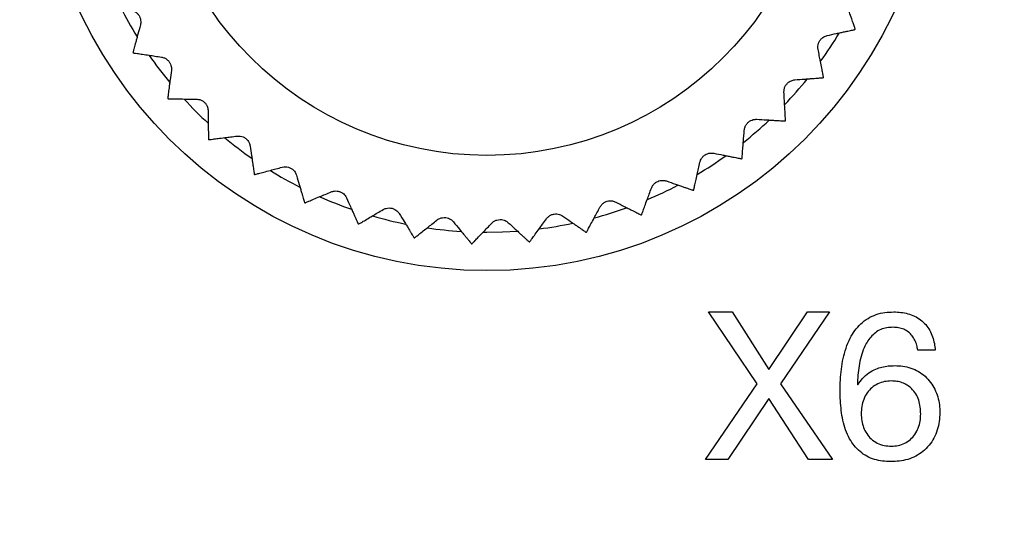
# Model space of a CAD drawing. Units: millimetres. Extents: x 17 to 410, y 7 to 290.
# Drawn here: x 155 to 172, y 79 to 88 of the extents above; entities that cross this region are included whole.
import ezdxf

# ---------------------------------------------------------------- set-up
doc = ezdxf.new("R2010")
doc.units = ezdxf.units.MM
doc.linetypes.add('SLD-Solid', pattern=[0])
doc.styles.add('SLDTEXTSTYLE0', font='GOTHIC.TTF', dxfattribs={"width": 0.913})
doc.dimstyles.new('SLDDIMSTYLE2', dxfattribs={"dimtxt": 3.5, "dimasz": 3, "dimexe": 0, "dimexo": 0.0625, "dimgap": 0.875, "dimtad": 1, "dimdec": 1, "dimrnd": 1e-09, "dimzin": 12, "dimdsep": 46, "dimtxsty": 'SLDTEXTSTYLE0', "dimsah": 1, "dimcen": 0.09, "dimadec": 0, "dimazin": 3, "dimtol": 1, "dimtp": 0.3, "dimtm": 0.3, "dimtfac": 1, "dimtdec": 1, "dimtofl": 0, "dimtmove": 0, "dimatfit": 3, "dimfxl": 1, "dimfrac": 2, "dimtolj": 1, "dimarcsym": 0})
doc.dimstyles.new('SLDDIMSTYLE3', dxfattribs={"dimtxt": 3.5, "dimasz": 3, "dimexe": 0, "dimexo": 0.0625, "dimgap": 0.875, "dimtad": 1, "dimdec": 1, "dimrnd": 1e-09, "dimzin": 12, "dimdsep": 46, "dimtxsty": 'SLDTEXTSTYLE0', "dimsah": 1, "dimcen": 0.09, "dimadec": 0, "dimazin": 3, "dimtol": 1, "dimtp": 0.5, "dimtm": 0.5, "dimtfac": 1, "dimtdec": 1, "dimtofl": 0, "dimtmove": 0, "dimatfit": 3, "dimfxl": 1, "dimfrac": 2, "dimtolj": 1, "dimarcsym": 0})

# ---------------------------------------------------------------- blocks, each defined once
blk = doc.blocks.new('_D_1')
at = {"color": 7, "linetype": 'SLD-Solid', "lineweight": 0}
for p, q in [((224.38, 106.085), (42.579, 106.085)), ((43.579, 50.085), (43.579, 106.085)), ((224.38, 50.085), (42.579, 50.085))]:
    blk.add_line(p, q, dxfattribs=at)
at = {"color": 7, "linetype": 'SLD-Solid', "lineweight": 18}
for points in [[(43.579, 106.085), (43.129, 103.085), (44.029, 103.085)], [(43.579, 50.085), (44.029, 53.085), (43.129, 53.085)]]:
    blk.add_solid(points, dxfattribs=at)
at = {"color": 7, "linetype": 'SLD-Solid', "lineweight": 18, "char_height": 3.5, "attachment_point": 1, "rotation": 90, "style": 'SLDTEXTSTYLE0'}
for s, insert in [(' ±0,3', (39.109, 75.511)), ('56', (39.109, 70.339))]:
    blk.add_mtext(s, dxfattribs=dict(at, insert=insert))
blk = doc.blocks.new('_D_2')
at = {"color": 7, "linetype": 'SLD-Solid', "lineweight": 0}
for p, q in [((61.38, 57.185), (61.38, 139.145)), ((225.38, 51.085), (225.38, 139.145)), ((225.38, 138.145), (61.38, 138.145))]:
    blk.add_line(p, q, dxfattribs=at)
at = {"color": 7, "linetype": 'SLD-Solid', "lineweight": 18}
for points in [[(61.38, 138.145), (64.38, 137.695), (64.38, 138.595)], [(225.38, 138.145), (222.38, 138.595), (222.38, 137.695)]]:
    blk.add_solid(points, dxfattribs=at)
at = {"color": 7, "linetype": 'SLD-Solid', "lineweight": 18, "char_height": 3.5, "attachment_point": 1, "style": 'SLDTEXTSTYLE0'}
for s, insert in [(' ±0,5', (142.099, 142.616)), ('164', (134.341, 142.616))]:
    blk.add_mtext(s, dxfattribs=dict(at, insert=insert))

msp = doc.modelspace()

# ---------------------------------------------------------------- linework, layer by layer
at = {"color": 7, "linetype": 'SLD-Solid', "lineweight": 25}
for p, q in [((163.316, 83.923), (163.38, 83.922)), ((167.949, 81.357), (167.126, 82.572)), ((167.126, 82.572), (167.525, 82.572)), ((167.525, 82.572), (168.149, 81.595)), ((168.149, 81.595), (168.802, 82.572)), ((169.173, 82.572), (168.346, 81.357)), ((168.802, 82.572), (169.173, 82.572)), ((170.963, 81.923), (170.666, 81.923)), ((167.076, 80.072), (167.949, 81.357)), ((168.346, 81.357), (169.226, 80.072)), ((169.645, 81.344), (169.652, 81.337)), ((168.146, 81.105), (167.452, 80.072)), ((168.819, 80.072), (168.146, 81.105)), ((167.452, 80.072), (167.076, 80.072)), ((169.226, 80.072), (168.819, 80.072))]:
    msp.add_line(p, q, dxfattribs=at)
at = {"color": 7, "linetype": 'SLD-Solid', "lineweight": 25, "flags": 128}
msp.add_lwpolyline([(163.38, 83.922), (163.645, 83.927), (163.894, 83.941)], dxfattribs=at)
at = {"color": 7, "linetype": 'SLD-Solid', "lineweight": 25}
for radius in [7.6, 5.65]:
    msp.add_circle((163.38, 90.872), radius, dxfattribs=at)
for radius, start, end in [(6.95, 206.8676, 211.6119), (6.95, 324.2855, 328.986), (7.15, 330.5118, 330.5861), (7.15, 213.1205, 213.1948), (6.95, 214.6978, 219.4551), (6.95, 316.4557, 321.1681), (7.15, 322.6857, 322.76), (7.15, 220.9466, 221.0208), (6.95, 222.5414, 227.2569), (6.95, 308.6135, 313.3645), (7.15, 314.8596, 314.9339), (7.15, 228.7727, 228.8469), (6.95, 230.3727, 235.0732), (6.95, 300.7773, 305.5274), (7.15, 307.0335, 307.1078), (6.95, 238.1907, 242.9029), (7.15, 236.5987, 236.673), (6.95, 292.9735, 297.6854), (7.15, 299.2074, 299.2817), (6.95, 245.9944, 250.745), (7.15, 244.4248, 244.4991), (6.95, 285.1553, 289.8559), (6.95, 253.8311, 258.5816), (7.15, 291.3813, 291.4556), (7.15, 252.2509, 252.3252), (6.95, 261.6732, 266.3853), (6.95, 277.3239, 282.0397), (7.15, 260.077, 260.1513), (7.15, 283.5553, 283.6295), (7.15, 267.9031, 267.9774), (7.15, 275.7292, 275.8035)]:
    msp.add_arc((163.38, 90.872), radius, start, end, dxfattribs=at)
for points, knots in [([(169.608, 87.361), (169.607, 87.364), (169.605, 87.371), (169.587, 87.424), (169.558, 87.507), (169.524, 87.606), (169.489, 87.711), (169.465, 87.781), (169.453, 87.816)], [0, 0, 0, 0, 0.1804528, 0.3668501, 0.5472718, 0.7323714, 0.8655343, 1, 1, 1, 1]), ([(157.381, 87.674), (157.397, 87.668), (157.428, 87.656), (157.471, 87.622), (157.502, 87.58), (157.519, 87.533), (157.527, 87.481), (157.521, 87.449), (157.517, 87.43)], [0, 0, 0, 0, 0.196112, 0.352851, 0.510564, 0.647076, 0.783586, 1, 1, 1, 1]), ([(157.517, 87.43), (157.503, 87.376), (157.481, 87.295), (157.456, 87.202), (157.439, 87.14), (157.424, 87.086), (157.412, 87.04), (157.402, 87.005), (157.394, 86.973), (157.392, 86.969), (157.392, 86.966)], [0, 0, 0, 0, 0.2035, 0.307407, 0.412031, 0.513696, 0.616187, 0.721501, 0.827887, 1, 1, 1, 1]), ([(169.134, 87.251), (169.188, 87.263), (169.271, 87.281), (169.364, 87.301), (169.428, 87.315), (169.482, 87.327), (169.528, 87.336), (169.564, 87.344), (169.596, 87.351), (169.601, 87.352), (169.604, 87.353)], [0, 0, 0, 0, 0.203524, 0.307444, 0.412082, 0.513744, 0.616231, 0.721541, 0.827924, 1, 1, 1, 1]), ([(168.98, 87.017), (168.978, 87.035), (168.974, 87.067), (168.985, 87.121), (169.008, 87.168), (169.041, 87.205), (169.084, 87.236), (169.115, 87.245), (169.134, 87.251)], [0, 0, 0, 0, 0.19623, 0.35295, 0.510643, 0.647147, 0.783664, 1, 1, 1, 1]), ([(157.397, 86.958), (157.4, 86.957), (157.407, 86.956), (157.463, 86.948), (157.549, 86.935), (157.653, 86.92), (157.762, 86.903), (157.835, 86.892), (157.872, 86.887)], [0, 0, 0, 0, 0.180453, 0.36685, 0.547272, 0.732371, 0.865534, 1, 1, 1, 1]), ([(169.072, 86.546), (169.071, 86.549), (169.07, 86.556), (169.059, 86.611), (169.043, 86.697), (169.022, 86.8), (169.001, 86.908), (168.987, 86.981), (168.98, 87.017)], [0, 0, 0, 0, 0.180453, 0.36685, 0.547272, 0.732371, 0.865534, 1, 1, 1, 1]), ([(157.872, 86.887), (157.89, 86.883), (157.921, 86.876), (157.968, 86.847), (158.005, 86.81), (158.029, 86.766), (158.044, 86.716), (158.042, 86.683), (158.041, 86.663)], [0, 0, 0, 0, 0.196101, 0.352841, 0.510556, 0.647069, 0.783579, 1, 1, 1, 1]), ([(158.041, 86.663), (158.034, 86.608), (158.023, 86.525), (158.011, 86.43), (158.002, 86.365), (157.995, 86.31), (157.989, 86.263), (157.985, 86.227), (157.98, 86.195), (157.98, 86.19), (157.979, 86.187)], [0, 0, 0, 0, 0.203502, 0.307411, 0.412036, 0.513701, 0.616191, 0.721504, 0.82789, 1, 1, 1, 1]), ([(168.403, 86.291), (168.403, 86.309), (168.404, 86.341), (168.422, 86.393), (168.451, 86.436), (168.489, 86.468), (168.536, 86.493), (168.568, 86.498), (168.587, 86.501)], [0, 0, 0, 0, 0.196193, 0.352919, 0.510618, 0.647125, 0.78364, 1, 1, 1, 1]), ([(168.587, 86.501), (168.643, 86.506), (168.727, 86.512), (168.822, 86.519), (168.887, 86.524), (168.943, 86.529), (168.989, 86.532), (169.026, 86.535), (169.058, 86.538), (169.063, 86.538), (169.067, 86.538)], [0, 0, 0, 0, 0.203518, 0.307435, 0.412069, 0.513731, 0.616219, 0.721531, 0.827914, 1, 1, 1, 1]), ([(168.43, 85.811), (168.43, 85.814), (168.429, 85.821), (168.426, 85.878), (168.421, 85.965), (168.415, 86.069), (168.409, 86.18), (168.405, 86.254), (168.403, 86.291)], [0, 0, 0, 0, 0.180453, 0.36685, 0.547272, 0.732371, 0.865534, 1, 1, 1, 1]), ([(157.985, 86.18), (157.989, 86.18), (157.996, 86.179), (158.053, 86.179), (158.14, 86.178), (158.244, 86.177), (158.355, 86.175), (158.429, 86.174), (158.466, 86.174)], [0, 0, 0, 0, 0.180453, 0.36685, 0.547272, 0.732371, 0.865534, 1, 1, 1, 1]), ([(158.466, 86.174), (158.484, 86.172), (158.516, 86.17), (158.567, 86.148), (158.608, 86.116), (158.638, 86.076), (158.659, 86.028), (158.662, 85.995), (158.664, 85.976)], [0, 0, 0, 0, 0.196168, 0.352898, 0.510601, 0.64711, 0.783623, 1, 1, 1, 1]), ([(158.664, 85.976), (158.664, 85.92), (158.665, 85.836), (158.666, 85.74), (158.666, 85.675), (158.667, 85.619), (158.667, 85.572), (158.667, 85.535), (158.668, 85.503), (158.668, 85.498), (158.668, 85.495)], [0, 0, 0, 0, 0.203513, 0.307428, 0.41206, 0.513723, 0.616211, 0.721524, 0.827908, 1, 1, 1, 1]), ([(167.732, 85.649), (167.735, 85.667), (167.74, 85.699), (167.765, 85.748), (167.8, 85.787), (167.842, 85.814), (167.891, 85.832), (167.924, 85.833), (167.944, 85.833)], [0, 0, 0, 0, 0.1961375, 0.3528722, 0.510581, 0.6470914, 0.7836032, 1, 1, 1, 1]), ([(167.944, 85.833), (167.999, 85.83), (168.083, 85.825), (168.179, 85.819), (168.243, 85.815), (168.299, 85.812), (168.346, 85.809), (168.383, 85.807), (168.415, 85.805), (168.42, 85.804), (168.423, 85.804)], [0, 0, 0, 0, 0.2035083, 0.3074203, 0.4120489, 0.5137129, 0.616202, 0.7215149, 0.8278997, 1, 1, 1, 1]), ([(167.694, 85.17), (167.694, 85.174), (167.695, 85.181), (167.699, 85.237), (167.706, 85.324), (167.714, 85.428), (167.723, 85.539), (167.729, 85.612), (167.732, 85.649)], [0, 0, 0, 0, 0.180453, 0.36685, 0.547272, 0.732371, 0.865534, 1, 1, 1, 1]), ([(158.675, 85.489), (158.678, 85.489), (158.685, 85.49), (158.741, 85.497), (158.828, 85.508), (158.932, 85.521), (159.042, 85.535), (159.115, 85.544), (159.152, 85.549)], [0, 0, 0, 0, 0.180453, 0.36685, 0.547272, 0.732371, 0.865534, 1, 1, 1, 1]), ([(159.152, 85.549), (159.17, 85.549), (159.202, 85.551), (159.255, 85.537), (159.3, 85.51), (159.335, 85.475), (159.363, 85.43), (159.37, 85.398), (159.374, 85.379)], [0, 0, 0, 0, 0.196214, 0.352936, 0.510632, 0.647137, 0.783653, 1, 1, 1, 1]), ([(159.374, 85.379), (159.382, 85.324), (159.395, 85.241), (159.408, 85.146), (159.418, 85.082), (159.426, 85.026), (159.433, 84.98), (159.438, 84.943), (159.443, 84.911), (159.443, 84.906), (159.444, 84.903)], [0, 0, 0, 0, 0.203521, 0.30744, 0.412076, 0.513738, 0.616225, 0.721537, 0.82792, 1, 1, 1, 1]), ([(166.877, 84.636), (166.878, 84.639), (166.879, 84.646), (166.891, 84.701), (166.91, 84.786), (166.933, 84.889), (166.957, 84.997), (166.972, 85.069), (166.98, 85.105)], [0, 0, 0, 0, 0.180453, 0.36685, 0.547272, 0.732371, 0.865534, 1, 1, 1, 1]), ([(166.98, 85.105), (166.986, 85.123), (166.995, 85.153), (167.026, 85.199), (167.066, 85.232), (167.111, 85.253), (167.163, 85.265), (167.195, 85.261), (167.215, 85.259)], [0, 0, 0, 0, 0.196069, 0.352815, 0.510535, 0.64705, 0.783558, 1, 1, 1, 1]), ([(167.215, 85.259), (167.269, 85.248), (167.352, 85.231), (167.446, 85.213), (167.51, 85.2), (167.564, 85.189), (167.61, 85.18), (167.647, 85.173), (167.678, 85.166), (167.683, 85.165), (167.686, 85.165)], [0, 0, 0, 0, 0.203494, 0.307399, 0.41202, 0.513686, 0.616177, 0.721492, 0.827878, 1, 1, 1, 1]), ([(159.452, 84.898), (159.455, 84.899), (159.462, 84.901), (159.516, 84.916), (159.6, 84.938), (159.702, 84.965), (159.809, 84.994), (159.88, 85.013), (159.916, 85.022)], [0, 0, 0, 0, 0.180453, 0.36685, 0.547272, 0.732371, 0.865534, 1, 1, 1, 1]), ([(159.916, 85.022), (159.934, 85.026), (159.965, 85.032), (160.02, 85.025), (160.068, 85.005), (160.108, 84.974), (160.142, 84.934), (160.153, 84.903), (160.16, 84.885)], [0, 0, 0, 0, 0.196244, 0.352961, 0.510652, 0.647156, 0.783673, 1, 1, 1, 1]), ([(160.16, 84.885), (160.175, 84.831), (160.199, 84.75), (160.225, 84.658), (160.243, 84.596), (160.259, 84.542), (160.272, 84.497), (160.282, 84.462), (160.291, 84.431), (160.292, 84.426), (160.293, 84.423)], [0, 0, 0, 0, 0.203526, 0.307448, 0.412086, 0.513748, 0.616235, 0.721545, 0.827927, 1, 1, 1, 1]), ([(166.162, 84.669), (166.169, 84.685), (166.182, 84.714), (166.22, 84.755), (166.264, 84.783), (166.311, 84.798), (166.364, 84.802), (166.395, 84.794), (166.415, 84.789)], [0, 0, 0, 0, 0.196147, 0.35288, 0.510587, 0.647097, 0.783609, 1, 1, 1, 1]), ([(166.415, 84.789), (166.467, 84.77), (166.547, 84.743), (166.637, 84.712), (166.699, 84.69), (166.752, 84.672), (166.796, 84.657), (166.831, 84.645), (166.861, 84.634), (166.866, 84.632), (166.869, 84.631)], [0, 0, 0, 0, 0.203507, 0.307418, 0.412045, 0.513709, 0.616199, 0.721512, 0.827897, 1, 1, 1, 1]), ([(160.302, 84.419), (160.305, 84.42), (160.311, 84.423), (160.364, 84.445), (160.444, 84.479), (160.54, 84.519), (160.642, 84.562), (160.711, 84.591), (160.745, 84.605)], [0, 0, 0, 0, 0.180453, 0.36685, 0.547272, 0.732371, 0.865534, 1, 1, 1, 1]), ([(160.745, 84.605), (160.762, 84.611), (160.792, 84.621), (160.847, 84.621), (160.898, 84.608), (160.941, 84.584), (160.98, 84.548), (160.996, 84.519), (161.005, 84.502)], [0, 0, 0, 0, 0.1962617, 0.3529761, 0.510664, 0.6471665, 0.7836849, 1, 1, 1, 1]), ([(165.995, 84.218), (165.996, 84.221), (165.999, 84.228), (166.019, 84.281), (166.049, 84.362), (166.085, 84.461), (166.123, 84.565), (166.149, 84.634), (166.162, 84.669)], [0, 0, 0, 0, 0.180453, 0.36685, 0.547272, 0.732371, 0.865534, 1, 1, 1, 1]), ([(161.005, 84.502), (161.028, 84.451), (161.062, 84.374), (161.101, 84.287), (161.127, 84.227), (161.15, 84.176), (161.169, 84.133), (161.184, 84.1), (161.197, 84.07), (161.199, 84.066), (161.2, 84.063)], [0, 0, 0, 0, 0.203529, 0.307452, 0.412093, 0.513754, 0.61624, 0.72155, 0.827932, 1, 1, 1, 1]), ([(165.291, 84.348), (165.301, 84.363), (165.318, 84.39), (165.36, 84.425), (165.408, 84.447), (165.457, 84.455), (165.51, 84.452), (165.54, 84.44), (165.558, 84.432)], [0, 0, 0, 0, 0.196199, 0.352924, 0.510622, 0.647129, 0.783644, 1, 1, 1, 1]), ([(161.209, 84.06), (161.212, 84.062), (161.218, 84.065), (161.267, 84.094), (161.342, 84.138), (161.432, 84.192), (161.527, 84.248), (161.591, 84.286), (161.623, 84.305)], [0, 0, 0, 0, 0.180453, 0.36685, 0.547272, 0.732371, 0.865534, 1, 1, 1, 1]), ([(161.623, 84.305), (161.639, 84.313), (161.668, 84.327), (161.722, 84.335), (161.774, 84.329), (161.82, 84.31), (161.864, 84.28), (161.883, 84.254), (161.895, 84.238)], [0, 0, 0, 0, 0.196269, 0.352983, 0.510669, 0.647171, 0.78369, 1, 1, 1, 1]), ([(165.065, 83.924), (165.066, 83.927), (165.07, 83.933), (165.096, 83.983), (165.137, 84.06), (165.187, 84.152), (165.239, 84.25), (165.274, 84.315), (165.291, 84.348)], [0, 0, 0, 0, 0.180453, 0.36685, 0.547272, 0.732371, 0.865534, 1, 1, 1, 1]), ([(165.558, 84.432), (165.608, 84.407), (165.683, 84.369), (165.768, 84.325), (165.826, 84.296), (165.876, 84.271), (165.918, 84.25), (165.951, 84.233), (165.979, 84.218), (165.984, 84.216), (165.987, 84.215)], [0, 0, 0, 0, 0.203517, 0.307433, 0.412066, 0.513729, 0.616217, 0.721529, 0.827912, 1, 1, 1, 1]), ([(161.895, 84.238), (161.924, 84.191), (161.968, 84.119), (162.019, 84.038), (162.053, 83.983), (162.082, 83.935), (162.107, 83.895), (162.126, 83.864), (162.144, 83.836), (162.146, 83.832), (162.148, 83.829)], [0, 0, 0, 0, 0.20353, 0.307454, 0.412095, 0.513756, 0.616242, 0.721552, 0.827934, 1, 1, 1, 1]), ([(162.157, 83.828), (162.16, 83.83), (162.165, 83.834), (162.209, 83.869), (162.278, 83.924), (162.36, 83.989), (162.446, 84.058), (162.504, 84.104), (162.533, 84.127)], [0, 0, 0, 0, 0.180453, 0.36685, 0.547272, 0.732371, 0.865534, 1, 1, 1, 1]), ([(162.533, 84.127), (162.548, 84.137), (162.575, 84.155), (162.628, 84.17), (162.68, 84.171), (162.728, 84.159), (162.776, 84.135), (162.798, 84.112), (162.812, 84.097)], [0, 0, 0, 0, 0.196268, 0.352981, 0.510668, 0.64717, 0.783689, 1, 1, 1, 1]), ([(163.46, 84.074), (163.473, 84.086), (163.497, 84.108), (163.548, 84.13), (163.599, 84.138), (163.648, 84.133), (163.699, 84.116), (163.724, 84.096), (163.74, 84.083)], [0, 0, 0, 0, 0.196256, 0.352972, 0.510661, 0.647163, 0.783681, 1, 1, 1, 1]), ([(164.103, 83.759), (164.105, 83.762), (164.109, 83.768), (164.142, 83.813), (164.193, 83.884), (164.255, 83.969), (164.32, 84.058), (164.363, 84.118), (164.385, 84.148)], [0, 0, 0, 0, 0.180453, 0.36685, 0.547272, 0.732371, 0.865534, 1, 1, 1, 1]), ([(164.385, 84.148), (164.396, 84.162), (164.417, 84.187), (164.464, 84.216), (164.514, 84.231), (164.564, 84.232), (164.616, 84.222), (164.644, 84.206), (164.661, 84.195)], [0, 0, 0, 0, 0.196234, 0.352953, 0.510646, 0.64715, 0.783667, 1, 1, 1, 1]), ([(164.661, 84.195), (164.707, 84.164), (164.776, 84.116), (164.854, 84.061), (164.908, 84.024), (164.954, 83.992), (164.992, 83.966), (165.022, 83.945), (165.049, 83.926), (165.053, 83.923), (165.056, 83.922)], [0, 0, 0, 0, 0.203523, 0.307443, 0.41208, 0.513742, 0.616229, 0.72154, 0.827923, 1, 1, 1, 1]), ([(162.812, 84.097), (162.847, 84.055), (162.901, 83.99), (162.962, 83.916), (163.003, 83.866), (163.039, 83.823), (163.069, 83.787), (163.093, 83.758), (163.113, 83.733), (163.116, 83.73), (163.118, 83.727)], [0, 0, 0, 0, 0.20353, 0.307453, 0.412094, 0.513755, 0.616241, 0.721551, 0.827933, 1, 1, 1, 1]), ([(163.128, 83.727), (163.13, 83.729), (163.135, 83.735), (163.174, 83.775), (163.234, 83.838), (163.307, 83.914), (163.383, 83.994), (163.434, 84.047), (163.46, 84.074)], [0, 0, 0, 0, 0.180453, 0.36685, 0.547272, 0.732371, 0.865534, 1, 1, 1, 1]), ([(163.74, 84.083), (163.781, 84.046), (163.843, 83.989), (163.913, 83.924), (163.961, 83.88), (164.002, 83.842), (164.037, 83.81), (164.064, 83.786), (164.088, 83.764), (164.091, 83.76), (164.094, 83.758)], [0, 0, 0, 0, 0.203528, 0.30745, 0.412089, 0.51375, 0.616237, 0.721547, 0.827929, 1, 1, 1, 1]), ([(169.353, 81.238), (169.354, 81.299), (169.356, 81.42), (169.373, 81.602), (169.401, 81.783), (169.449, 81.96), (169.515, 82.12), (169.599, 82.26), (169.701, 82.374), (169.822, 82.468), (169.961, 82.533), (170.11, 82.567), (170.212, 82.571), (170.262, 82.572)], [0, 0, 0, 0, 0.100057, 0.200122, 0.300178, 0.400204, 0.500221, 0.583562, 0.666862, 0.7502, 0.833411, 0.916675, 1, 1, 1, 1]), ([(170.262, 82.572), (170.302, 82.571), (170.382, 82.568), (170.5, 82.546), (170.613, 82.504), (170.716, 82.442), (170.803, 82.36), (170.871, 82.262), (170.919, 82.154), (170.949, 82.04), (170.959, 81.962), (170.963, 81.923)], [0, 0, 0, 0, 0.112037, 0.224085, 0.336077, 0.448012, 0.559946, 0.669901, 0.779888, 0.889936, 1, 1, 1, 1]), ([(170.248, 82.313), (170.213, 82.311), (170.142, 82.308), (170.038, 82.279), (169.946, 82.224), (169.871, 82.149), (169.807, 82.063), (169.751, 81.952), (169.704, 81.818), (169.671, 81.662), (169.653, 81.503), (169.647, 81.397), (169.645, 81.344)], [0, 0, 0, 0, 0.083317, 0.166559, 0.249685, 0.333027, 0.416396, 0.499761, 0.624791, 0.74982, 0.874917, 1, 1, 1, 1]), ([(170.666, 81.923), (170.661, 81.952), (170.651, 82.011), (170.62, 82.094), (170.573, 82.169), (170.509, 82.234), (170.431, 82.282), (170.341, 82.308), (170.279, 82.311), (170.248, 82.313)], [0, 0, 0, 0, 0.14014, 0.28024, 0.420378, 0.560309, 0.706795, 0.853363, 1, 1, 1, 1]), ([(169.652, 81.337), (169.678, 81.375), (169.729, 81.452), (169.834, 81.544), (169.947, 81.606), (170.06, 81.641), (170.167, 81.661), (170.24, 81.662), (170.276, 81.663)], [0, 0, 0, 0, 0.186629, 0.373249, 0.559799, 0.706492, 0.85326, 1, 1, 1, 1]), ([(170.276, 81.663), (170.322, 81.662), (170.415, 81.658), (170.551, 81.625), (170.679, 81.568), (170.793, 81.486), (170.886, 81.383), (170.957, 81.264), (171.007, 81.136), (171.036, 81.002), (171.039, 80.911), (171.041, 80.865)], [0, 0, 0, 0, 0.11201, 0.224011, 0.336017, 0.447964, 0.559927, 0.669927, 0.779959, 0.889983, 1, 1, 1, 1]), ([(170.22, 81.404), (170.18, 81.402), (170.101, 81.398), (169.987, 81.359), (169.887, 81.294), (169.805, 81.204), (169.748, 81.094), (169.715, 80.973), (169.712, 80.89), (169.71, 80.848)], [0, 0, 0, 0, 0.140064, 0.279983, 0.419935, 0.559863, 0.706468, 0.853222, 1, 1, 1, 1]), ([(170.716, 80.845), (170.715, 80.884), (170.712, 80.963), (170.686, 81.079), (170.638, 81.188), (170.568, 81.274), (170.487, 81.335), (170.404, 81.377), (170.313, 81.4), (170.251, 81.402), (170.22, 81.404)], [0, 0, 0, 0, 0.140096, 0.280173, 0.42005, 0.559913, 0.669889, 0.779909, 0.889905, 1, 1, 1, 1]), ([(170.209, 80.04), (170.162, 80.041), (170.069, 80.044), (169.932, 80.071), (169.801, 80.124), (169.688, 80.207), (169.589, 80.306), (169.506, 80.43), (169.441, 80.576), (169.395, 80.737), (169.371, 80.903), (169.356, 81.07), (169.354, 81.182), (169.353, 81.238)], [0, 0, 0, 0, 0.083349, 0.166658, 0.249919, 0.333211, 0.416525, 0.499872, 0.599858, 0.69986, 0.799899, 0.899952, 1, 1, 1, 1]), ([(169.71, 80.848), (169.712, 80.809), (169.715, 80.73), (169.746, 80.616), (169.799, 80.51), (169.877, 80.417), (169.979, 80.349), (170.096, 80.306), (170.179, 80.302), (170.22, 80.3)], [0, 0, 0, 0, 0.14012, 0.280191, 0.420202, 0.560124, 0.706733, 0.853295, 1, 1, 1, 1]), ([(171.041, 80.865), (171.038, 80.816), (171.033, 80.718), (171, 80.573), (170.944, 80.435), (170.861, 80.311), (170.756, 80.207), (170.633, 80.128), (170.498, 80.072), (170.354, 80.044), (170.257, 80.041), (170.209, 80.04)], [0, 0, 0, 0, 0.111996, 0.224032, 0.335992, 0.447969, 0.559916, 0.669907, 0.77988, 0.889936, 1, 1, 1, 1]), ([(170.22, 80.3), (170.259, 80.302), (170.336, 80.305), (170.447, 80.345), (170.544, 80.409), (170.621, 80.499), (170.677, 80.606), (170.711, 80.723), (170.714, 80.804), (170.716, 80.845)], [0, 0, 0, 0, 0.140035, 0.279984, 0.419907, 0.559846, 0.70651, 0.853248, 1, 1, 1, 1])]:
    msp.add_open_spline(points, degree=3, knots=knots, dxfattribs=at)

# ---------------------------------------------------------------- dimensions: what is measured, and where the dimension line sits
at = {"color": 7, "linetype": 'SLD-Solid', "lineweight": 18}
dim = msp.add_linear_dim(base=(61.38, 138.145), p1=(225.38, 50.085), p2=(61.38, 56.185), dimstyle='SLDDIMSTYLE3', dxfattribs=at)
dim.commit()
dim.dimension.update_dxf_attribs({"geometry": '_D_2', "text_midpoint": (143.38, 138.145), "dimtype": 160})
dim = msp.add_linear_dim(base=(43.579, 106.085), p1=(225.38, 50.085), p2=(225.38, 106.085), angle=90, dimstyle='SLDDIMSTYLE2', dxfattribs=at)
dim.commit()
dim.dimension.update_dxf_attribs({"geometry": '_D_1', "text_midpoint": (43.579, 78.085), "dimtype": 160})

doc.saveas('drawing.dxf')
